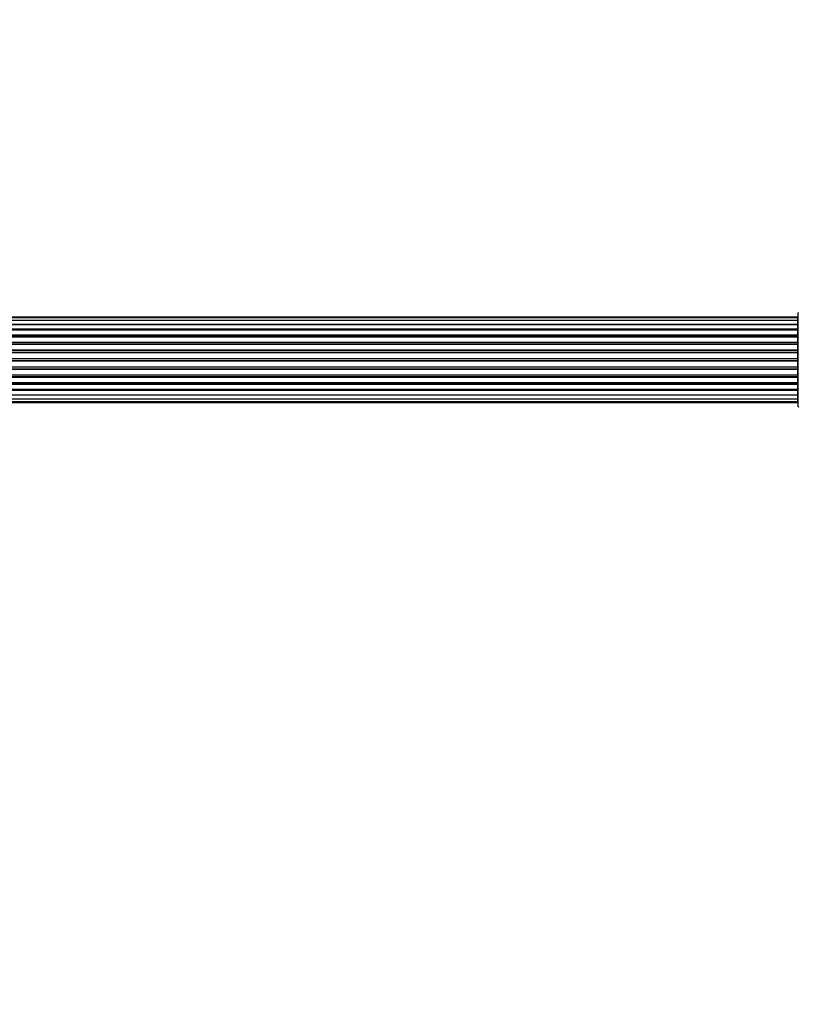
# Model space of a CAD drawing. Units: millimetres. Extents: x 0 to 1552, y 0 to 3425.
# Drawn here: x 781 to 1055, y 3078 to 3425 of the extents above; entities that cross this region are included whole.
import ezdxf
from ezdxf import colors
from ezdxf.entities.mleader import LeaderData, LeaderLine
from ezdxf.math import Vec2, Vec3

# ---------------------------------------------------------------- set-up
doc = ezdxf.new("R2010")
doc.units = ezdxf.units.MM
doc.layers.add('DV2_Défaut', color=7, linetype='Continuous')
doc.layers.add('Défaut', color=7, linetype='Continuous')

# ---------------------------------------------------------------- blocks, each defined once
blk = doc.blocks.new('_DOT')
at = {"color": 0}
blk.add_line((0, 0), (-1, 0), dxfattribs=at)
at = {"color": 0, "const_width": 0.333}
blk.add_lwpolyline([(-0.1665, 0, 1), (0.1665, 0, 1)], format="xyb", close=True, dxfattribs=at)
blk = doc.blocks.new('SE1')
at = {"layer": 'DV2_Défaut', "color": 7, "linetype": 'Continuous'}
for p, q in [((1054.74, 3320.06), (589.14, 3320.06)), ((1054.74, 3319.76), (589.14, 3319.76)), ((1054.74, 3319.76), (1054.74, 3320.06)), ((1054.74, 3318.85), (1054.74, 3319.76)), ((1054.94, 3288.51), (1054.94, 3321.61)), ((1054.74, 3318.85), (589.14, 3318.85)), ((589.14, 3317.56), (1054.74, 3317.56)), ((1054.74, 3317.39), (589.14, 3317.39)), ((589.14, 3315.91), (1054.74, 3315.91)), ((1054.74, 3317.56), (1054.74, 3318.85)), ((1054.74, 3317.56), (1054.74, 3317.39)), ((1054.74, 3315.91), (1054.74, 3317.39)), ((1054.74, 3315.91), (1054.74, 3315.66)), ((1054.74, 3315.66), (589.14, 3315.66)), ((1054.74, 3315.43), (589.14, 3315.43)), ((589.14, 3313.78), (1054.74, 3313.78)), ((1054.74, 3313.53), (589.14, 3313.53)), ((1054.74, 3313.06), (589.14, 3313.06)), ((1054.74, 3315.43), (1054.74, 3315.66)), ((1054.74, 3313.78), (1054.74, 3315.43)), ((1054.74, 3313.78), (1054.74, 3313.53)), ((1054.74, 3313.06), (1054.74, 3313.53)), ((1054.74, 3311.27), (1054.74, 3313.06)), ((589.14, 3311.27), (1054.74, 3311.27)), ((1054.74, 3311.02), (589.14, 3311.02)), ((589.14, 3310.49), (1054.74, 3310.49)), ((1054.74, 3310.39), (589.14, 3310.39)), ((1054.74, 3311.27), (1054.74, 3311.02)), ((1054.74, 3310.49), (1054.74, 3311.02)), ((1054.74, 3310.49), (1054.74, 3310.39)), ((1054.74, 3308.49), (1054.74, 3310.39)), ((589.14, 3308.49), (1054.74, 3308.49)), ((1054.74, 3308.26), (589.14, 3308.26)), ((589.14, 3307.69), (1054.74, 3307.69)), ((1054.74, 3307.53), (589.14, 3307.53)), ((589.14, 3305.55), (1054.74, 3305.55)), ((1054.74, 3308.49), (1054.74, 3308.26)), ((1054.74, 3307.69), (1054.74, 3308.26)), ((1054.74, 3307.69), (1054.74, 3307.53)), ((1054.74, 3305.55), (1054.74, 3307.53)), ((1054.74, 3305.55), (1054.74, 3305.36)), ((1054.74, 3305.36), (589.14, 3305.36)), ((589.14, 3304.77), (1054.74, 3304.77)), ((1054.74, 3304.57), (589.14, 3304.57)), ((589.14, 3302.6), (1054.74, 3302.6)), ((1054.74, 3302.44), (589.14, 3302.44)), ((1054.74, 3304.77), (1054.74, 3305.36)), ((1054.74, 3304.77), (1054.74, 3304.57)), ((1054.74, 3302.6), (1054.74, 3304.57)), ((1054.74, 3302.6), (1054.74, 3302.44)), ((1054.74, 3301.87), (1054.74, 3302.44)), ((589.14, 3301.87), (1054.74, 3301.87)), ((1054.74, 3301.64), (589.14, 3301.64)), ((589.14, 3299.74), (1054.74, 3299.74)), ((1054.74, 3299.64), (589.14, 3299.64)), ((589.14, 3299.11), (1054.74, 3299.11)), ((1054.74, 3298.86), (589.14, 3298.86)), ((1054.74, 3301.87), (1054.74, 3301.64)), ((1054.74, 3299.74), (1054.74, 3301.64)), ((1054.74, 3299.74), (1054.74, 3299.64)), ((1054.74, 3299.11), (1054.74, 3299.64)), ((1054.74, 3299.11), (1054.74, 3298.86)), ((1054.74, 3297.06), (1054.74, 3298.86)), ((589.14, 3297.06), (1054.74, 3297.06)), ((589.14, 3296.6), (1054.74, 3296.6)), ((1054.74, 3296.35), (589.14, 3296.35)), ((1054.74, 3296.6), (1054.74, 3297.07)), ((1054.74, 3296.6), (1054.74, 3296.35)), ((1054.74, 3294.7), (1054.74, 3296.35)), ((589.14, 3294.7), (1054.74, 3294.7)), ((589.14, 3294.47), (1054.74, 3294.47)), ((1054.74, 3294.22), (589.14, 3294.22)), ((589.14, 3292.74), (1054.74, 3292.74)), ((1054.74, 3292.56), (589.14, 3292.56)), ((1054.74, 3294.47), (1054.74, 3294.7)), ((1054.74, 3294.47), (1054.74, 3294.22)), ((1054.74, 3292.74), (1054.74, 3294.22)), ((1054.74, 3292.74), (1054.74, 3292.56)), ((1054.74, 3291.28), (1054.74, 3292.56)), ((589.14, 3291.28), (1054.74, 3291.28)), ((589.14, 3290.37), (1054.74, 3290.37)), ((589.14, 3290.06), (1054.74, 3290.06)), ((1054.74, 3290.37), (1054.74, 3291.28)), ((1054.74, 3290.37), (1054.74, 3290.06))]:
    blk.add_line(p, q, dxfattribs=at)
for centre, radius, start, end in [((1054.74, 3319.86), 0.2, 0, 90), ((1054.74, 3319.56), 0.2, 0, 90), ((1055.04, 3321.61), 0.1, 90, 180), ((1054.74, 3318.65), 0.2, 0, 90), ((1054.74, 3317.19), 0.2, 0, 90), ((1054.74, 3315.23), 0.2, 0, 90), ((1054.74, 3312.86), 0.2, 0, 90), ((1054.74, 3310.19), 0.2, 0, 90), ((1054.74, 3299.94), 0.2, 270, 0), ((1054.74, 3297.26), 0.2, 270, 0), ((1054.74, 3294.9), 0.2, 270, 0), ((1054.74, 3292.94), 0.2, 270, 0), ((1054.74, 3291.48), 0.2, 270, 0), ((1054.74, 3290.57), 0.2, 270, 0), ((1054.74, 3290.26), 0.2, 270, 0), ((1055.04, 3288.51), 0.1, 180, 270)]:
    blk.add_arc(centre, radius, start, end, dxfattribs=at)
for centre, ratio, start_param, end_param in [((1054.74, 3317.62), 0.289353, 1.570796, 3.141593), ((1054.74, 3316.01), 0.482048, 1.570796, 3.141593), ((1054.74, 3318.69), 0.084013, 2.969061, 3.141593), ((1054.74, 3315.51), 0.756886, 3.141593, 4.712389), ((1054.74, 3313.91), 0.653675, 1.570796, 3.141593), ((1054.74, 3313.41), 0.604466, 3.141593, 4.712389), ((1054.74, 3312.94), 0.570851, 3.141593, 4.274707), ((1054.74, 3311.43), 0.796733, 1.570796, 3.141593), ((1054.74, 3310.94), 0.425628, 3.141593, 4.712389), ((1054.74, 3310.41), 0.38767, 3.141593, 4.712389), ((1054.74, 3308.67), 0.90497, 1.570796, 3.141593), ((1054.74, 3308.21), 0.228188, 3.141593, 4.712389), ((1054.74, 3307.65), 0.187545, 3.141593, 4.712389), ((1054.74, 3307.33), 0.999788, 3.141593, 4.712389), ((1054.74, 3305.75), 0.973656, 1.570796, 3.141593), ((1054.74, 3305.35), 0.020775, 3.141593, 4.712389), ((1054.74, 3304.78), 0.020775, 1.570796, 3.141593), ((1054.74, 3304.38), 0.973656, 3.141593, 4.712389), ((1054.74, 3302.8), 0.999788, 1.570796, 3.141593), ((1054.74, 3302.48), 0.187545, 1.570796, 3.141593), ((1054.74, 3301.92), 0.228188, 1.570796, 3.141593), ((1054.74, 3301.46), 0.90497, 3.141593, 4.712389), ((1054.74, 3299.71), 0.38767, 1.570796, 3.141593), ((1054.74, 3299.19), 0.425628, 1.570796, 3.141593), ((1054.74, 3298.7), 0.796733, 3.141593, 4.712389), ((1054.74, 3296.72), 0.604466, 1.570796, 3.141593), ((1054.74, 3296.22), 0.653675, 3.141593, 4.712389), ((1054.74, 3297.19), 0.570851, 2.008478, 3.141593), ((1054.74, 3294.62), 0.756886, 1.570796, 3.141593), ((1054.74, 3294.12), 0.482048, 3.141593, 4.712389), ((1054.74, 3292.51), 0.289353, 3.141593, 4.712389), ((1054.74, 3291.44), 0.084013, 3.141593, 3.314124)]:
    blk.add_ellipse(centre, major_axis=(-0.2, 0), ratio=ratio, start_param=start_param, end_param=end_param, dxfattribs=at)

msp = doc.modelspace()

# ---------------------------------------------------------------- block references
at = {"layer": 'Défaut'}
msp.add_blockref('SE1', (0, 0), dxfattribs=at)

# ---------------------------------------------------------------- leaders
at = {"layer": 'Défaut', "color": 7, "linetype": 'Continuous'}
ml = msp.add_multileader_mtext('Standard', dxfattribs=at)
ml.set_content('{\\pxsm0.9;\\fSolid Edge ISO|b1||i0||c0|p34;\\W1.;07/05/2019\\P}', color=256)
ml.set_leader_properties()
ml.set_arrow_properties(name='DOT')
ml.build(insert=Vec2(0, 0))
ml.multileader.update_dxf_attribs({"leader_type": 0, "dogleg_length": 0, "arrow_head_size": 12})
ctx = ml.context
ctx.base_point, ctx.char_height, ctx.arrow_head_size, ctx.landing_gap_size = Vec3(1159, 3417.6), 12, 12, 4.2
notes = []
notes.append((ctx, [(0, (0, 0, 0), (0, 0), (1, 0), 1, [])]))
ctx.mtext.insert = Vec3(1161, 3423.72)
for ctx, leaders in notes:
    for number, flags, end, landing, length, lines in leaders:
        leader = LeaderData()
        leader.index, (leader.has_last_leader_line, leader.has_dogleg_vector, leader.attachment_direction) = number, flags
        leader.last_leader_point, leader.dogleg_vector, leader.dogleg_length = Vec3(end), Vec3(landing), length
        for number, points, colour, breaks in lines:
            line = LeaderLine()
            line.index, line.vertices, line.color, line.breaks = number, Vec3.list(points), colors.encode_raw_color(colour), breaks
            leader.lines.append(line)
        ctx.leaders.append(leader)

doc.saveas('drawing.dxf')
